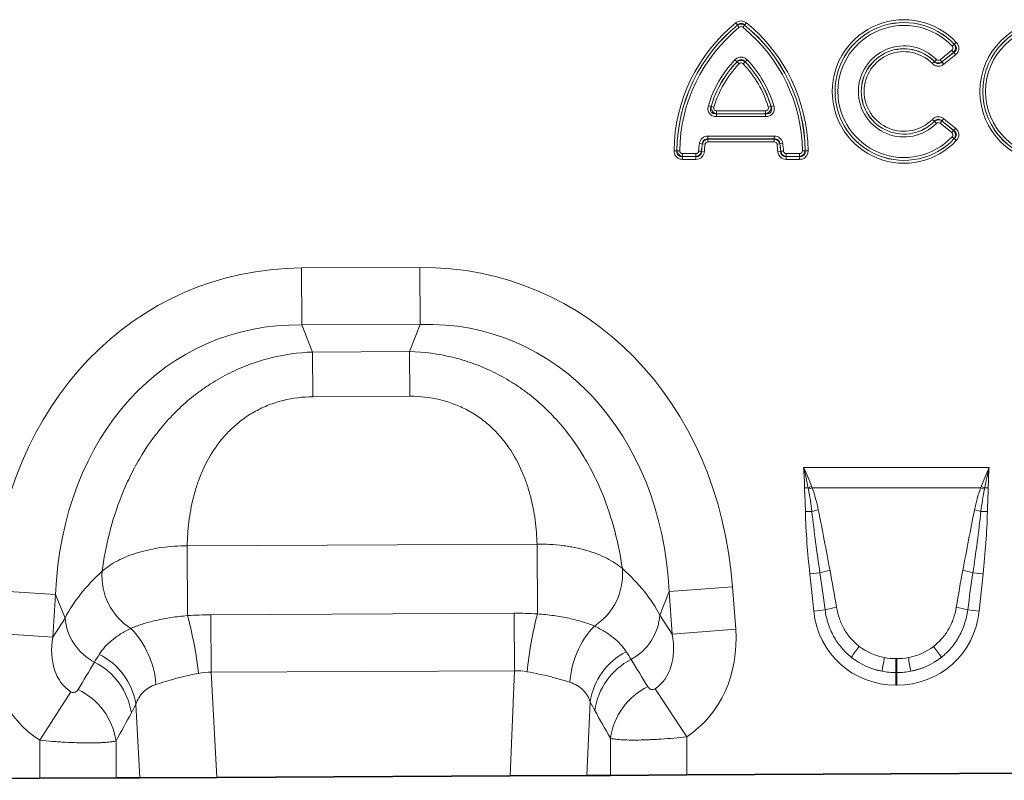
# Model space of a CAD drawing. Units: millimetres. Extents: x 15 to 416, y 5 to 292.
# Drawn here: x 184 to 214, y 149 to 172 of the extents above; entities that cross this region are included whole.
import ezdxf

# ---------------------------------------------------------------- set-up
doc = ezdxf.new("R2010")
doc.units = ezdxf.units.MM

msp = doc.modelspace()

# ---------------------------------------------------------------- linework, layer by layer
at = {"color": 8, "linetype": 'Continuous', "lineweight": 18}
for p, q in [((206.2494, 172.2007), (206.3034, 172.1341)), ((206.3034, 172.1318), (206.3034, 172.1341)), ((206.3034, 172.1318), (206.3575, 172.0653)), ((206.5198, 172.1318), (206.4657, 172.0653)), ((206.5738, 172.2007), (206.5197, 172.1341)), ((206.5197, 172.1341), (206.5198, 172.1318)), ((212.8871, 171.5502), (212.8247, 171.4915)), ((212.8899, 171.5499), (212.9524, 171.6086)), ((212.463, 171.0801), (212.8162, 171.3662)), ((212.5168, 171.011), (212.8728, 171.2994)), ((212.8701, 171.2995), (212.5169, 171.0135)), ((212.9267, 171.2327), (212.5707, 170.9444)), ((212.8701, 171.2995), (212.8162, 171.3662)), ((212.9267, 171.2327), (212.8728, 171.2994)), ((206.2265, 171.076), (206.2882, 171.0165)), ((206.2881, 171.0138), (206.3499, 170.9544)), ((206.535, 171.0138), (206.4733, 170.9544)), ((206.535, 171.0165), (206.5966, 171.076)), ((212.2254, 170.9641), (212.2866, 171.0241)), ((212.3479, 171.0866), (212.2869, 171.0264)), ((212.5169, 171.0135), (212.463, 171.0801)), ((212.5707, 170.9444), (212.5168, 171.011)), ((205.4177, 169.6798), (205.5, 169.6559)), ((205.5848, 169.6338), (205.5025, 169.6578)), ((207.3207, 169.6578), (207.2384, 169.6338)), ((207.3231, 169.6559), (207.4054, 169.6798)), ((205.6647, 169.3509), (205.6647, 169.4366)), ((205.6647, 169.4366), (207.1585, 169.4366)), ((207.1585, 169.3509), (205.6647, 169.3509)), ((205.6671, 169.5242), (207.1561, 169.5242)), ((205.6671, 169.5242), (205.6671, 169.4384)), ((207.1561, 169.4384), (205.6671, 169.4384)), ((207.1561, 169.5242), (207.1561, 169.4384)), ((207.1585, 169.4366), (207.1585, 169.3509)), ((212.2254, 169.2669), (212.2866, 169.2069)), ((212.3479, 169.1444), (212.2869, 169.2046)), ((212.463, 169.1509), (212.5169, 169.2175)), ((212.8162, 168.8649), (212.463, 169.1509)), ((212.5168, 169.22), (212.5707, 169.2866)), ((212.8728, 168.9316), (212.5168, 169.22)), ((212.5169, 169.2175), (212.8701, 168.9315)), ((212.5707, 169.2866), (212.9267, 168.9983)), ((205.4014, 168.7561), (205.4014, 168.6704)), ((205.4014, 168.7561), (207.4217, 168.7561)), ((207.4217, 168.7561), (207.4217, 168.6704)), ((212.8162, 168.8649), (212.8701, 168.9315)), ((212.8728, 168.9316), (212.9267, 168.9983)), ((205.1467, 168.5344), (205.2316, 168.5226)), ((205.2332, 168.5207), (205.2316, 168.5226)), ((205.2332, 168.5207), (205.3181, 168.5089)), ((205.4014, 168.6704), (205.403, 168.6686)), ((207.4217, 168.6704), (205.4014, 168.6704)), ((205.403, 168.6686), (205.403, 168.5828)), ((205.403, 168.6686), (207.4202, 168.6686)), ((207.4202, 168.5828), (205.403, 168.5828)), ((207.4202, 168.6686), (207.4217, 168.6704)), ((207.4202, 168.6686), (207.4202, 168.5828)), ((207.59, 168.5207), (207.5051, 168.5089)), ((207.5915, 168.5226), (207.59, 168.5207)), ((207.6764, 168.5344), (207.5915, 168.5226)), ((212.8871, 168.6808), (212.8247, 168.7395)), ((212.8899, 168.6811), (212.9524, 168.6224)), ((204.3767, 168.3114), (204.4624, 168.3106)), ((204.4624, 168.3106), (204.4642, 168.3124)), ((204.4642, 168.3124), (204.55, 168.3116)), ((204.6357, 168.1394), (204.6357, 168.2251)), ((204.6357, 168.2251), (205.0372, 168.2251)), ((205.0372, 168.1394), (205.0372, 168.2251)), ((205.2082, 168.2988), (205.1227, 168.3048)), ((205.2082, 168.2988), (205.2099, 168.2971)), ((205.2954, 168.2912), (205.2099, 168.2971)), ((207.6132, 168.2971), (207.5277, 168.2912)), ((207.6132, 168.2971), (207.6149, 168.2988)), ((207.7004, 168.3048), (207.6149, 168.2988)), ((207.7859, 168.2251), (207.7859, 168.1394)), ((207.7859, 168.2251), (208.1875, 168.2251)), ((208.1875, 168.2251), (208.1875, 168.1394)), ((208.3589, 168.3124), (208.2732, 168.3116)), ((208.3589, 168.3124), (208.3607, 168.3106)), ((208.4465, 168.3114), (208.3607, 168.3106)), ((204.6357, 168.1394), (204.6338, 168.1376)), ((204.6338, 168.0518), (204.6338, 168.1376)), ((204.6338, 168.1376), (205.0389, 168.1376)), ((205.0389, 168.0518), (204.6338, 168.0518)), ((205.0372, 168.1394), (204.6357, 168.1394)), ((205.0389, 168.1376), (205.0372, 168.1394)), ((205.0389, 168.0518), (205.0389, 168.1376)), ((207.7859, 168.1394), (207.7842, 168.1376)), ((207.7842, 168.1376), (208.1893, 168.1376)), ((207.7842, 168.1376), (207.7842, 168.0518)), ((208.1893, 168.0518), (207.7842, 168.0518)), ((208.1875, 168.1394), (207.7859, 168.1394)), ((208.1893, 168.1376), (208.1875, 168.1394)), ((208.1893, 168.1376), (208.1893, 168.0518)), ((193.0543, 164.7492), (196.6542, 164.7672)), ((193.063, 163.0172), (193.0543, 164.7492)), ((196.6629, 163.0352), (196.6542, 164.7672)), ((196.6629, 163.0352), (193.063, 163.0172)), ((193.063, 163.0172), (193.3928, 162.195)), ((196.3413, 162.2098), (196.6629, 163.0352)), ((193.3928, 162.195), (196.3413, 162.2098)), ((193.3996, 160.8343), (193.3928, 162.195)), ((196.3482, 160.8491), (196.3413, 162.2098)), ((196.3482, 160.8491), (193.3996, 160.8343)), ((208.312, 158.682), (213.9512, 158.682)), ((208.4489, 158.0679), (208.3415, 158.0663)), ((213.6917, 158.0687), (208.5715, 158.0687)), ((213.9217, 158.0663), (213.8143, 158.0679)), ((208.5628, 157.3485), (208.3666, 157.3444)), ((213.7003, 157.3485), (213.8965, 157.3444)), ((189.5802, 156.3022), (200.2128, 156.3555)), ((189.5908, 154.181), (189.5802, 156.3022)), ((200.2234, 154.2347), (200.2128, 156.3555)), ((208.8071, 155.4811), (208.4998, 155.4488)), ((208.6189, 154.3165), (208.4998, 155.4488)), ((213.4561, 155.4811), (213.7633, 155.4488)), ((213.7633, 155.4488), (213.6443, 154.3165)), ((204.2252, 154.9162), (206.1516, 155.0606)), ((206.1516, 155.0606), (206.2486, 153.7667)), ((185.5824, 154.8229), (183.6546, 154.948)), ((185.5824, 154.8229), (185.4983, 153.5281)), ((185.869, 154.1083), (185.5824, 154.8229)), ((204.2252, 154.9162), (203.9457, 154.1987)), ((204.3222, 153.6223), (204.2252, 154.9162)), ((185.4983, 153.5281), (185.869, 154.1083)), ((190.3045, 154.2069), (199.5177, 154.253)), ((190.3133, 152.4586), (190.3045, 154.2069)), ((199.5264, 152.5047), (199.5177, 154.253)), ((203.9457, 154.1987), (204.3222, 153.6223)), ((208.9655, 154.3529), (208.6189, 154.3165)), ((213.2977, 154.3529), (213.6443, 154.3165)), ((183.5705, 153.6532), (185.4983, 153.5281)), ((204.3222, 153.6223), (206.2486, 153.7667)), ((211.1165, 152.8739), (211.1467, 152.8739)), ((211.1165, 152.4503), (211.1165, 152.8739)), ((211.1467, 152.4503), (211.1467, 152.8739)), ((199.5264, 152.5047), (190.3133, 152.4586)), ((190.3133, 152.4586), (190.4802, 149.2656)), ((199.3915, 149.3102), (199.5264, 152.5047)), ((211.1165, 152.4503), (211.1165, 152.0676)), ((211.1467, 152.4503), (211.1165, 152.4503)), ((211.1467, 152.4503), (211.1467, 152.0676)), ((211.1467, 152.0676), (211.1165, 152.0676)), ((185.1015, 150.3945), (186.0433, 151.8678)), ((203.7975, 151.9591), (204.7586, 150.4983)), ((188.1423, 149.2539), (188.0255, 151.4891)), ((201.824, 151.5623), (201.7294, 149.3219)), ((204.7586, 150.4983), (204.7644, 149.3371)), ((185.1073, 149.2387), (185.1015, 150.3945)), ((187.4198, 150.3745), (187.4255, 149.2503)), ((202.4462, 149.3255), (202.4406, 150.4538))]:
    msp.add_line(p, q, dxfattribs=at)
at = {"color": 7, "linetype": 'Continuous', "lineweight": 35}
for p, q in [((190.4802, 149.2656), (199.3915, 149.3102)), ((201.7294, 149.3219), (199.3915, 149.3102)), ((202.4462, 149.3255), (201.7294, 149.3219)), ((204.7644, 149.3371), (202.4462, 149.3255)), ((217.5069, 149.4009), (204.7644, 149.3371)), ((185.1073, 149.2387), (172.3648, 149.175)), ((187.4255, 149.2503), (185.1073, 149.2387)), ((188.1423, 149.2539), (187.4255, 149.2503)), ((190.4802, 149.2656), (188.1423, 149.2539))]:
    msp.add_line(p, q, dxfattribs=at)
at = {"color": 8, "linetype": 'Continuous', "lineweight": 18}
for radius in [2.1817, 2.0959, 2.0941, 2.0084]:
    msp.add_circle((215.8516, 170.1155), radius, dxfattribs=at)
for centre, radius, start, end in [((209.4492, 168.2645), 5.0727, 129.10832, 179.47061), ((209.4492, 168.2645), 4.9869, 129.10832, 179.47061), ((209.4492, 168.2645), 4.9851, 129.12581, 179.4489), ((209.4492, 168.2645), 4.8994, 129.12581, 179.4489), ((203.374, 168.2645), 4.8994, 0.5511, 50.87419), ((203.374, 168.2645), 4.9869, 0.52939, 50.89168), ((203.374, 168.2645), 4.9851, 0.5511, 50.87419), ((203.374, 168.2645), 5.0727, 0.52939, 50.89168), ((211.3617, 170.1155), 2.1817, 43.18624, 316.81376), ((211.3617, 170.1155), 2.0959, 43.18624, 316.81376), ((211.3617, 170.1155), 2.0941, 43.24418, 316.75582), ((211.3617, 170.1155), 2.0084, 43.24418, 316.75582), ((211.3617, 170.1155), 1.3841, 44.55563, 315.44437), ((211.3617, 170.1155), 1.2984, 44.55563, 315.44437), ((211.3617, 170.1155), 1.2966, 44.49163, 315.50837), ((211.3617, 170.1155), 1.2108, 44.49163, 315.50837), ((208.645, 168.7427), 3.3606, 136.02684, 163.8089), ((208.645, 168.7427), 3.2749, 136.02684, 163.8089), ((208.645, 168.7427), 3.2731, 136.06145, 163.76444), ((208.645, 168.7427), 3.1873, 136.06145, 163.76444), ((204.1782, 168.7427), 3.1873, 16.23556, 43.93855), ((204.1782, 168.7427), 3.2749, 16.1911, 43.97316), ((204.1782, 168.7427), 3.2731, 16.23556, 43.93855), ((204.1782, 168.7427), 3.3606, 16.1911, 43.97316), ((208.4751, 168.0703), 3.3606, 172.0618, 175.99893), ((208.4751, 168.0703), 3.2749, 172.0618, 175.99893), ((208.4751, 168.0703), 3.2731, 172.09085, 176.02697), ((208.4751, 168.0703), 3.1873, 172.09085, 176.02697), ((204.348, 168.0703), 3.1873, 3.97303, 7.90915), ((204.348, 168.0703), 3.2731, 3.97303, 7.90915), ((204.348, 168.0703), 3.2749, 4.00107, 7.9382), ((204.348, 168.0703), 3.3606, 4.00107, 7.9382), ((210.0103, 154.0279), 4.3313, 109.61555, 111.13074), ((209.958, 154.262), 4.0513, 110.01435, 111.74819), ((212.3051, 154.262), 4.0513, 68.25181, 69.98565), ((212.2529, 154.0279), 4.3313, 68.86926, 70.38445), ((209.4609, 153.8803), 3.5826, 101.29734, 104.5169), ((212.8023, 153.8803), 3.5826, 75.4831, 78.70266), ((200.9311, 155.4436), 1.8812, 302.95688, 5.05649), ((188.8712, 155.3833), 1.8814, 175.51948, 237.70801), ((209.6097, 152.7928), 2.8055, 100.16954, 106.62352), ((212.6535, 152.7928), 2.8055, 73.37648, 79.83046), ((209.6489, 152.1048), 2.3497, 98.24092, 106.90873), ((212.6143, 152.1048), 2.3497, 73.09127, 81.75908), ((187.5408, 154.2541), 1.6781, 184.98564, 242.40637), ((178.4195, 151.1495), 11.5753, 6.33006, 15.18244), ((211.5647, 151.3147), 11.7112, 165.56199, 174.30638), ((202.273, 154.3276), 1.6776, 298.29826, 355.59365), ((185.9079, 151.8876), 2.7322, 4.20529, 44.2158), ((203.9374, 151.9838), 2.7333, 136.50659, 176.42047), ((212.5067, 151.2211), 3.2211, 141.03412, 148.31361), ((209.7565, 151.2211), 3.2211, 31.68639, 38.96588), ((185.9791, 151.1491), 2.0744, 9.43363, 63.35935), ((203.8729, 151.2429), 2.0736, 117.3394, 171.14117), ((220.7563, 150.959), 10.1753, 168.97012, 171.3489), ((201.5069, 150.959), 10.1753, 8.6511, 11.02988), ((185.827, 150.9061), 2.0831, 8.80263, 63.2853), ((204.0272, 151.0019), 2.0824, 117.41798, 171.7743), ((204.5061, 150.1544), 2.0871, 116.50857, 171.75049), ((185.3568, 150.0541), 2.0878, 8.82636, 64.19299)]:
    msp.add_arc(centre, radius, start, end, dxfattribs=at)
for centre, major_axis, ratio, start_param, end_param in [((194.3012, 152.7465), (-4.5572, 11.3613), 0.8495914, 5.9591667, 7.341081), ((195.5275, 152.7526), (4.4432, 11.4063), 0.8495914, 5.2252896, 6.6072039), ((194.3012, 152.7465), (-3.9246, 9.7842), 0.7968131, 5.9591667, 7.341081), ((195.5275, 152.7526), (3.8264, 9.823), 0.7968131, 5.2252896, 6.6072039), ((195.7763, 153.3913), (8.5392, -0.9708), 0.5613082, 0.3657041, 0.6706025), ((194.046, 153.3827), (8.529, 1.0563), 0.5613082, 2.4709901, 2.7758885), ((209.0128, 150.5684), (-0.8226, 7.7856), 0.0510893, 5.2145941, 5.3898243), ((209.0128, 150.6093), (-0.827, 7.7852), 0.1021785, 5.2145088, 5.3897391), ((213.2504, 150.6093), (0.827, 7.7852), 0.1021785, 0.8934462, 1.0686765), ((213.2504, 150.5684), (0.8226, 7.7856), 0.0510893, 0.893361, 1.0685912), ((211.2789, 154.7593), (1.8494, 2.0539), 0.940719, 2.438827, 3.8443583), ((210.9843, 154.7593), (-1.8494, 2.0539), 0.940719, 2.438827, 3.8443583), ((187.319, 153.8638), (2.2168, 3.4698), 0.8743166, 2.1332412, 3.1413421), ((187.319, 153.8638), (1.2754, 1.9962), 0.6754279, 2.1332412, 3.1413421), ((202.4982, 153.9398), (-1.2953, 1.9834), 0.6754279, 3.144582, 4.1499441), ((202.4982, 153.9398), (-2.2514, 3.4474), 0.8743166, 3.144582, 4.1499441), ((211.1777, 154.6879), (1.6043, 0.959), 0.9594317, 3.5028761, 3.9687929), ((211.0854, 154.6879), (1.6043, -0.959), 0.9594317, 5.4559851, 5.9219019), ((211.2789, 154.7593), (1.5976, 1.7743), 0.9214445, 3.192041, 3.6579578), ((211.1777, 154.647), (2.0533, 0.9159), 0.9742026, 3.6200064, 4.0859232), ((210.9843, 154.7593), (-1.5976, 1.7743), 0.9214445, 2.6252275, 3.0911443), ((211.0854, 154.647), (2.0533, -0.9159), 0.9742026, 5.3388548, 5.8047716), ((169.995, 126.7478), (31.9328, 52.4265), 0.0148266, 5.2225124, 5.2407227), ((220.1683, 126.883), (-32.456, 52.1042), 0.0148266, 1.0398605, 1.0581034), ((171.9268, 126.7575), (29.9775, 52.5153), 0.0326575, 5.1973892, 5.2155996), ((218.2364, 126.8733), (-30.5016, 52.2126), 0.0326575, 1.0649837, 1.0832266)]:
    msp.add_ellipse(centre, major_axis=major_axis, ratio=ratio, start_param=start_param, end_param=end_param, dxfattribs=at)
for points, knots in [([(206.2494, 172.2007), (206.2724, 172.2193), (206.2975, 172.2343), (206.353, 172.2554), (206.3817, 172.2608), (206.4708, 172.2609), (206.5278, 172.2381), (206.5738, 172.2007)], [0, 0, 0, 0, 0.25, 0.25, 0.5, 0.5, 1, 1, 1, 1]), ([(206.5197, 172.1341), (206.5052, 172.1482), (206.4888, 172.16), (206.4519, 172.177), (206.432, 172.1818), (206.391, 172.1817), (206.3712, 172.177), (206.3342, 172.1599), (206.318, 172.1482), (206.3034, 172.1341)], [0, 0, 0, 0, 0.25, 0.25, 0.5, 0.5, 0.75, 0.75, 1, 1, 1, 1]), ([(206.3034, 172.1318), (206.3352, 172.1528), (206.3728, 172.1644), (206.4501, 172.1645), (206.4879, 172.1528), (206.5198, 172.1318)], [0, 0, 0, 0, 0.5, 0.5, 1, 1, 1, 1]), ([(206.4657, 172.0653), (206.4503, 172.0778), (206.4313, 172.0854), (206.3917, 172.0854), (206.3728, 172.0778), (206.3575, 172.0653)], [0, 0, 0, 0, 0.5, 0.5, 1, 1, 1, 1]), ([(212.8162, 171.3662), (212.8255, 171.3737), (212.8335, 171.3827), (212.8454, 171.4033), (212.8491, 171.4149), (212.8508, 171.4386), (212.8487, 171.4506), (212.8397, 171.4727), (212.8329, 171.4827), (212.8247, 171.4915)], [0, 0, 0, 0, 0.25, 0.25, 0.5, 0.5, 0.75, 0.75, 1, 1, 1, 1]), ([(212.8871, 171.5502), (212.9005, 171.532), (212.9108, 171.5114), (212.9238, 171.4677), (212.9264, 171.4445), (212.9233, 171.3988), (212.9175, 171.3763), (212.8988, 171.3347), (212.8858, 171.3158), (212.8701, 171.2995)], [0, 0, 0, 0, 0.25, 0.25, 0.5, 0.5, 0.75, 0.75, 1, 1, 1, 1]), ([(212.8728, 171.2994), (212.8936, 171.3131), (212.9125, 171.3298), (212.9414, 171.3703), (212.9511, 171.3943), (212.9537, 171.4321), (212.9526, 171.4449), (212.9469, 171.4693), (212.9424, 171.481), (212.9248, 171.5145), (212.9086, 171.5334), (212.8899, 171.5499)], [0, 0, 0, 0, 0.25, 0.25, 0.5, 0.5, 0.625, 0.625, 0.75, 0.75, 1, 1, 1, 1]), ([(212.9524, 171.6086), (212.9647, 171.5955), (212.9758, 171.5815), (212.9953, 171.5518), (213.0039, 171.5359), (213.0173, 171.5028), (213.0222, 171.4858), (213.0281, 171.4508), (213.0291, 171.4326), (213.0256, 171.3794), (213.0144, 171.3444), (212.9789, 171.2825), (212.9547, 171.2554), (212.9267, 171.2327)], [0, 0, 0, 0, 0.125, 0.125, 0.25, 0.25, 0.375, 0.375, 0.5, 0.5, 0.75, 0.75, 1, 1, 1, 1]), ([(206.2265, 171.076), (206.2509, 171.1013), (206.279, 171.1224), (206.3263, 171.1447), (206.3426, 171.1504), (206.3763, 171.1583), (206.394, 171.1603), (206.4461, 171.1604), (206.4809, 171.1522), (206.5438, 171.1226), (206.5723, 171.1013), (206.5966, 171.076)], [0, 0, 0, 0, 0.25, 0.25, 0.375, 0.375, 0.5, 0.5, 0.75, 0.75, 1, 1, 1, 1]), ([(206.2881, 171.0138), (206.3053, 171.0279), (206.3247, 171.039), (206.3667, 171.0542), (206.3891, 171.0582), (206.4563, 171.0583), (206.5007, 171.0419), (206.535, 171.0138)], [0, 0, 0, 0, 0.25, 0.25, 0.5, 0.5, 1, 1, 1, 1]), ([(206.535, 171.0165), (206.5198, 171.0355), (206.5019, 171.0523), (206.4603, 171.0769), (206.4362, 171.0845), (206.3871, 171.0845), (206.3631, 171.077), (206.3209, 171.0521), (206.3033, 171.0355), (206.2882, 171.0165)], [0, 0, 0, 0, 0.25, 0.25, 0.5, 0.5, 0.75, 0.75, 1, 1, 1, 1]), ([(206.4733, 170.9544), (206.4652, 170.9628), (206.4557, 170.9699), (206.4347, 170.9798), (206.4231, 170.9826), (206.3999, 170.9825), (206.3884, 170.9798), (206.3674, 170.9698), (206.358, 170.9628), (206.3499, 170.9544)], [0, 0, 0, 0, 0.25, 0.25, 0.5, 0.5, 0.75, 0.75, 1, 1, 1, 1]), ([(212.5707, 170.9444), (212.5458, 170.9242), (212.5182, 170.9082), (212.4579, 170.8867), (212.4262, 170.8819), (212.3624, 170.8854), (212.3311, 170.8939), (212.2739, 170.9218), (212.2479, 170.9412), (212.2254, 170.9641)], [0, 0, 0, 0, 0.25, 0.25, 0.5, 0.5, 0.75, 0.75, 1, 1, 1, 1]), ([(212.2866, 171.0241), (212.3005, 171.007), (212.3169, 170.9919), (212.3547, 170.9694), (212.3762, 170.9622), (212.4209, 170.9597), (212.4427, 170.9644), (212.4833, 170.9828), (212.501, 170.9957), (212.5168, 171.011)], [0, 0, 0, 0, 0.25, 0.25, 0.5, 0.5, 0.75, 0.75, 1, 1, 1, 1]), ([(212.5169, 171.0135), (212.4825, 170.9913), (212.441, 170.98), (212.3583, 170.9848), (212.3186, 171.0006), (212.2869, 171.0264)], [0, 0, 0, 0, 0.5, 0.5, 1, 1, 1, 1]), ([(212.3479, 171.0866), (212.3629, 171.0713), (212.3828, 171.0611), (212.4253, 171.0586), (212.4463, 171.0666), (212.463, 171.0801)], [0, 0, 0, 0, 0.5, 0.5, 1, 1, 1, 1]), ([(205.6647, 169.3509), (205.6442, 169.3509), (205.624, 169.3526), (205.5841, 169.3597), (205.5642, 169.3653), (205.5078, 169.3886), (205.4739, 169.4134), (205.4372, 169.4621), (205.4273, 169.4803), (205.4128, 169.5182), (205.4081, 169.5384), (205.4014, 169.5991), (205.4063, 169.6404), (205.4177, 169.6798)], [0, 0, 0, 0, 0.125, 0.125, 0.25, 0.25, 0.5, 0.5, 0.625, 0.625, 0.75, 0.75, 1, 1, 1, 1]), ([(205.5, 169.6559), (205.4892, 169.6289), (205.4819, 169.6003), (205.4813, 169.5568), (205.4829, 169.5419), (205.4908, 169.514), (205.4973, 169.5004), (205.5149, 169.477), (205.526, 169.467), (205.5511, 169.4513), (205.5645, 169.4459), (205.6065, 169.4344), (205.6358, 169.4337), (205.6647, 169.4366)], [0, 0, 0, 0, 0.25, 0.25, 0.375, 0.375, 0.5, 0.5, 0.625, 0.625, 0.75, 0.75, 1, 1, 1, 1]), ([(205.6671, 169.4384), (205.6422, 169.442), (205.6179, 169.4502), (205.5738, 169.4755), (205.5541, 169.4928), (205.5232, 169.5338), (205.512, 169.5577), (205.4999, 169.6072), (205.4989, 169.6329), (205.5025, 169.6578)], [0, 0, 0, 0, 0.25, 0.25, 0.5, 0.5, 0.75, 0.75, 1, 1, 1, 1]), ([(207.3207, 169.6578), (207.3243, 169.6329), (207.3232, 169.6073), (207.3112, 169.5579), (207.3001, 169.5341), (207.2694, 169.4931), (207.2495, 169.4757), (207.2054, 169.4502), (207.181, 169.442), (207.1561, 169.4384)], [0, 0, 0, 0, 0.25, 0.25, 0.5, 0.5, 0.75, 0.75, 1, 1, 1, 1]), ([(207.4054, 169.6798), (207.4112, 169.6601), (207.4152, 169.6402), (207.4194, 169.5999), (207.4196, 169.5792), (207.4129, 169.5186), (207.3985, 169.4791), (207.3621, 169.4303), (207.3474, 169.4156), (207.315, 169.3911), (207.2969, 169.381), (207.2405, 169.3576), (207.1995, 169.3509), (207.1585, 169.3509)], [0, 0, 0, 0, 0.125, 0.125, 0.25, 0.25, 0.5, 0.5, 0.625, 0.625, 0.75, 0.75, 1, 1, 1, 1]), ([(207.1585, 169.4366), (207.1874, 169.4336), (207.2169, 169.4345), (207.2589, 169.4459), (207.2727, 169.4516), (207.2973, 169.4671), (207.3084, 169.4771), (207.3259, 169.5006), (207.3324, 169.5141), (207.3404, 169.5426), (207.3419, 169.557), (207.3413, 169.6006), (207.334, 169.629), (207.3231, 169.6559)], [0, 0, 0, 0, 0.25, 0.25, 0.375, 0.375, 0.5, 0.5, 0.625, 0.625, 0.75, 0.75, 1, 1, 1, 1]), ([(205.5848, 169.6338), (205.581, 169.6207), (205.5793, 169.6069), (205.5822, 169.5799), (205.5871, 169.5666), (205.6034, 169.545), (205.6147, 169.5367), (205.6398, 169.5264), (205.6534, 169.5242), (205.6671, 169.5242)], [0, 0, 0, 0, 0.25, 0.25, 0.5, 0.5, 0.75, 0.75, 1, 1, 1, 1]), ([(207.1561, 169.5242), (207.1698, 169.5242), (207.1835, 169.5264), (207.2085, 169.5368), (207.22, 169.5452), (207.2362, 169.5669), (207.241, 169.5801), (207.2439, 169.6071), (207.2422, 169.6207), (207.2384, 169.6338)], [0, 0, 0, 0, 0.25, 0.25, 0.5, 0.5, 0.75, 0.75, 1, 1, 1, 1]), ([(212.2254, 169.2669), (212.2479, 169.2898), (212.2735, 169.309), (212.331, 169.3371), (212.3619, 169.3455), (212.4257, 169.3492), (212.4578, 169.3443), (212.5177, 169.323), (212.5457, 169.3068), (212.5707, 169.2866)], [0, 0, 0, 0, 0.25, 0.25, 0.5, 0.5, 0.75, 0.75, 1, 1, 1, 1]), ([(212.5168, 169.22), (212.5009, 169.2353), (212.4829, 169.2485), (212.4428, 169.2665), (212.4206, 169.2713), (212.3759, 169.2688), (212.3547, 169.2617), (212.3165, 169.2388), (212.3005, 169.2239), (212.2866, 169.2069)], [0, 0, 0, 0, 0.25, 0.25, 0.5, 0.5, 0.75, 0.75, 1, 1, 1, 1]), ([(212.2869, 169.2046), (212.3186, 169.2304), (212.3586, 169.2463), (212.4412, 169.2509), (212.4825, 169.2397), (212.5169, 169.2175)], [0, 0, 0, 0, 0.5, 0.5, 1, 1, 1, 1]), ([(212.463, 169.1509), (212.4463, 169.1644), (212.4254, 169.1723), (212.3829, 169.17), (212.3629, 169.1597), (212.3479, 169.1444)], [0, 0, 0, 0, 0.5, 0.5, 1, 1, 1, 1]), ([(205.1467, 168.5344), (205.151, 168.5653), (205.1599, 168.5949), (205.1881, 168.6503), (205.2069, 168.6748), (205.2537, 168.7157), (205.2809, 168.7311), (205.3394, 168.7513), (205.3703, 168.7561), (205.4014, 168.7561)], [0, 0, 0, 0, 0.25, 0.25, 0.5, 0.5, 0.75, 0.75, 1, 1, 1, 1]), ([(207.4217, 168.7561), (207.4529, 168.7561), (207.4834, 168.7515), (207.5422, 168.7312), (207.5691, 168.7159), (207.616, 168.6752), (207.635, 168.6503), (207.6631, 168.5953), (207.6721, 168.5653), (207.6764, 168.5344)], [0, 0, 0, 0, 0.25, 0.25, 0.5, 0.5, 0.75, 0.75, 1, 1, 1, 1]), ([(212.8247, 168.7395), (212.8329, 168.7482), (212.8397, 168.7582), (212.8486, 168.7803), (212.8508, 168.7923), (212.8492, 168.8159), (212.8455, 168.8276), (212.8336, 168.8483), (212.8255, 168.8573), (212.8162, 168.8649)], [0, 0, 0, 0, 0.25, 0.25, 0.5, 0.5, 0.75, 0.75, 1, 1, 1, 1]), ([(212.8701, 168.9315), (212.8858, 168.9152), (212.8988, 168.8962), (212.9176, 168.8546), (212.9233, 168.832), (212.9264, 168.7863), (212.9238, 168.7632), (212.9108, 168.7195), (212.9005, 168.699), (212.8871, 168.6808)], [0, 0, 0, 0, 0.25, 0.25, 0.5, 0.5, 0.75, 0.75, 1, 1, 1, 1]), ([(212.8899, 168.6811), (212.9086, 168.6976), (212.925, 168.7168), (212.9481, 168.7609), (212.9545, 168.786), (212.952, 168.8237), (212.9492, 168.8363), (212.9404, 168.8597), (212.9343, 168.8707), (212.9123, 168.9015), (212.8936, 168.9179), (212.8728, 168.9316)], [0, 0, 0, 0, 0.25, 0.25, 0.5, 0.5, 0.625, 0.625, 0.75, 0.75, 1, 1, 1, 1]), ([(212.9267, 168.9983), (212.9407, 168.987), (212.9536, 168.9747), (212.977, 168.9479), (212.9876, 168.9333), (213.0055, 168.9023), (213.0126, 168.8862), (213.0233, 168.8523), (213.0267, 168.8344), (213.0303, 168.7812), (213.0241, 168.745), (212.9973, 168.6788), (212.977, 168.6487), (212.9524, 168.6224)], [0, 0, 0, 0, 0.125, 0.125, 0.25, 0.25, 0.375, 0.375, 0.5, 0.5, 0.75, 0.75, 1, 1, 1, 1]), ([(205.4014, 168.6704), (205.3802, 168.6722), (205.3587, 168.6711), (205.3176, 168.6602), (205.2981, 168.6505), (205.2655, 168.622), (205.2533, 168.6043), (205.2368, 168.5646), (205.2327, 168.5439), (205.2316, 168.5226)], [0, 0, 0, 0, 0.25, 0.25, 0.5, 0.5, 0.75, 0.75, 1, 1, 1, 1]), ([(205.2332, 168.5207), (205.2428, 168.5594), (205.2641, 168.595), (205.325, 168.648), (205.3634, 168.6644), (205.403, 168.6686)], [0, 0, 0, 0, 0.5, 0.5, 1, 1, 1, 1]), ([(205.403, 168.5828), (205.3822, 168.5828), (205.3616, 168.5762), (205.3303, 168.5489), (205.321, 168.5295), (205.3181, 168.5089)], [0, 0, 0, 0, 0.5, 0.5, 1, 1, 1, 1]), ([(207.4202, 168.6686), (207.4598, 168.6644), (207.498, 168.6481), (207.5589, 168.5952), (207.5804, 168.5594), (207.59, 168.5207)], [0, 0, 0, 0, 0.5, 0.5, 1, 1, 1, 1]), ([(207.5051, 168.5089), (207.5022, 168.5295), (207.4927, 168.5491), (207.4615, 168.5762), (207.4409, 168.5828), (207.4202, 168.5828)], [0, 0, 0, 0, 0.5, 0.5, 1, 1, 1, 1]), ([(207.5915, 168.5226), (207.5904, 168.5439), (207.5863, 168.565), (207.5699, 168.6042), (207.5575, 168.6222), (207.5249, 168.6506), (207.5056, 168.6603), (207.464, 168.6712), (207.4429, 168.6722), (207.4217, 168.6704)], [0, 0, 0, 0, 0.25, 0.25, 0.5, 0.5, 0.75, 0.75, 1, 1, 1, 1]), ([(204.6338, 168.0518), (204.5994, 168.0518), (204.5653, 168.0573), (204.5171, 168.0753), (204.5019, 168.0828), (204.4732, 168.101), (204.4596, 168.1119), (204.4235, 168.1483), (204.405, 168.1782), (204.3816, 168.2423), (204.3764, 168.2769), (204.3767, 168.3114)], [0, 0, 0, 0, 0.25, 0.25, 0.375, 0.375, 0.5, 0.5, 0.75, 0.75, 1, 1, 1, 1]), ([(204.4624, 168.3106), (204.46, 168.2869), (204.4609, 168.2627), (204.473, 168.2169), (204.4845, 168.195), (204.5184, 168.1607), (204.5401, 168.149), (204.5864, 168.1364), (204.6102, 168.1353), (204.6338, 168.1376)], [0, 0, 0, 0, 0.25, 0.25, 0.5, 0.5, 0.75, 0.75, 1, 1, 1, 1]), ([(204.6357, 168.1394), (204.614, 168.1419), (204.5929, 168.148), (204.5533, 168.167), (204.5351, 168.1799), (204.4885, 168.2269), (204.4689, 168.269), (204.4642, 168.3124)], [0, 0, 0, 0, 0.25, 0.25, 0.5, 0.5, 1, 1, 1, 1]), ([(204.55, 168.3116), (204.5497, 168.2886), (204.5575, 168.2653), (204.5816, 168.2411), (204.5914, 168.2349), (204.6128, 168.2269), (204.6242, 168.2251), (204.6357, 168.2251)], [0, 0, 0, 0, 0.5, 0.5, 0.75, 0.75, 1, 1, 1, 1]), ([(205.0372, 168.2251), (205.059, 168.2251), (205.0809, 168.2324), (205.1125, 168.2619), (205.1212, 168.2831), (205.1227, 168.3048)], [0, 0, 0, 0, 0.5, 0.5, 1, 1, 1, 1]), ([(205.2082, 168.2988), (205.2008, 168.2579), (205.1801, 168.2194), (205.1187, 168.162), (205.0786, 168.1439), (205.0372, 168.1394)], [0, 0, 0, 0, 0.5, 0.5, 1, 1, 1, 1]), ([(205.0389, 168.1376), (205.0613, 168.1355), (205.0841, 168.1367), (205.1274, 168.1482), (205.148, 168.1588), (205.1814, 168.19), (205.1933, 168.2095), (205.2079, 168.2525), (205.2105, 168.2747), (205.2099, 168.2971)], [0, 0, 0, 0, 0.25, 0.25, 0.5, 0.5, 0.75, 0.75, 1, 1, 1, 1]), ([(205.2954, 168.2912), (205.2932, 168.2586), (205.286, 168.2268), (205.2663, 168.1821), (205.2585, 168.168), (205.24, 168.1416), (205.2293, 168.1291), (205.1937, 168.0959), (205.1652, 168.0789), (205.1043, 168.057), (205.0716, 168.0518), (205.0389, 168.0518)], [0, 0, 0, 0, 0.25, 0.25, 0.375, 0.375, 0.5, 0.5, 0.75, 0.75, 1, 1, 1, 1]), ([(207.7842, 168.0518), (207.7516, 168.0518), (207.7194, 168.0568), (207.6734, 168.0733), (207.6588, 168.0802), (207.6312, 168.0968), (207.618, 168.1067), (207.5823, 168.1399), (207.5634, 168.167), (207.5374, 168.2263), (207.53, 168.2585), (207.5277, 168.2912)], [0, 0, 0, 0, 0.25, 0.25, 0.375, 0.375, 0.5, 0.5, 0.75, 0.75, 1, 1, 1, 1]), ([(207.6132, 168.2971), (207.6127, 168.2746), (207.6154, 168.2519), (207.6299, 168.2096), (207.642, 168.1898), (207.6755, 168.1586), (207.6957, 168.1482), (207.7396, 168.1366), (207.7619, 168.1355), (207.7842, 168.1376)], [0, 0, 0, 0, 0.25, 0.25, 0.5, 0.5, 0.75, 0.75, 1, 1, 1, 1]), ([(207.7859, 168.1394), (207.7446, 168.1439), (207.7047, 168.1618), (207.6432, 168.2192), (207.6224, 168.2579), (207.6149, 168.2988)], [0, 0, 0, 0, 0.5, 0.5, 1, 1, 1, 1]), ([(207.7004, 168.3048), (207.7019, 168.2831), (207.7107, 168.2618), (207.7424, 168.2323), (207.7642, 168.2251), (207.7859, 168.2251)], [0, 0, 0, 0, 0.5, 0.5, 1, 1, 1, 1]), ([(208.3589, 168.3124), (208.3566, 168.2908), (208.3507, 168.2695), (208.3321, 168.2298), (208.3193, 168.2114), (208.2728, 168.1644), (208.2308, 168.1445), (208.1875, 168.1394)], [0, 0, 0, 0, 0.25, 0.25, 0.5, 0.5, 1, 1, 1, 1]), ([(208.1875, 168.2251), (208.2105, 168.2251), (208.2337, 168.2331), (208.2577, 168.2574), (208.2638, 168.2673), (208.2716, 168.2887), (208.2733, 168.3001), (208.2732, 168.3116)], [0, 0, 0, 0, 0.5, 0.5, 0.75, 0.75, 1, 1, 1, 1]), ([(208.4465, 168.3114), (208.4468, 168.2769), (208.4416, 168.2428), (208.4241, 168.1944), (208.4167, 168.1791), (208.3988, 168.1503), (208.388, 168.1366), (208.352, 168.1001), (208.3223, 168.0814), (208.2583, 168.0574), (208.2238, 168.0518), (208.1893, 168.0518)], [0, 0, 0, 0, 0.25, 0.25, 0.375, 0.375, 0.5, 0.5, 0.75, 0.75, 1, 1, 1, 1]), ([(208.1893, 168.1376), (208.213, 168.1353), (208.2372, 168.1365), (208.2829, 168.1489), (208.3047, 168.1606), (208.3386, 168.1949), (208.3501, 168.2167), (208.3623, 168.2632), (208.3632, 168.2869), (208.3607, 168.3106)], [0, 0, 0, 0, 0.25, 0.25, 0.5, 0.5, 0.75, 0.75, 1, 1, 1, 1]), ([(186.9956, 155.5303), (187.0479, 155.9117), (187.1203, 156.2948), (187.314, 157.0615), (187.4351, 157.4452), (187.6249, 157.9226), (187.6648, 158.0181), (187.7479, 158.207), (187.7913, 158.3007), (187.9267, 158.5795), (188.0242, 158.7622), (188.3399, 159.2995), (188.5812, 159.6438), (189.1361, 160.2946), (189.4421, 160.5923), (189.8629, 160.9258), (189.949, 160.9906), (190.1251, 161.1161), (190.2154, 161.177), (190.4901, 161.3519), (190.6786, 161.4585), (191.0663, 161.6513), (191.2655, 161.7376), (191.5723, 161.8514), (191.6762, 161.8868), (191.8856, 161.9519), (191.9908, 161.9815), (192.5198, 162.1156), (192.9519, 162.1776), (193.3928, 162.195)], [0, 0, 0, 0, 0.125, 0.125, 0.25, 0.25, 0.28125, 0.28125, 0.3125, 0.3125, 0.375, 0.375, 0.5, 0.5, 0.625, 0.625, 0.65625, 0.65625, 0.6875, 0.6875, 0.75, 0.75, 0.8125, 0.8125, 0.84375, 0.84375, 0.875, 0.875, 1, 1, 1, 1]), ([(196.3413, 162.2098), (196.7824, 162.1968), (197.2151, 162.1391), (197.7454, 162.0103), (197.8509, 161.9817), (198.0609, 161.9187), (198.1652, 161.8844), (198.4732, 161.7737), (198.6732, 161.6894), (199.0627, 161.5004), (199.2523, 161.3958), (199.5288, 161.2236), (199.6197, 161.1636), (199.797, 161.0399), (199.8838, 160.976), (200.3079, 160.6467), (200.6168, 160.3521), (201.1782, 159.7068), (201.423, 159.365), (201.7441, 158.8308), (201.8434, 158.6491), (201.9816, 158.3717), (202.0259, 158.2785), (202.1109, 158.0904), (202.1518, 157.9953), (202.3463, 157.5198), (202.4712, 157.1374), (202.6725, 156.3727), (202.7488, 155.9903), (202.805, 155.6094)], [0, 0, 0, 0, 0.125, 0.125, 0.15625, 0.15625, 0.1875, 0.1875, 0.25, 0.25, 0.3125, 0.3125, 0.34375, 0.34375, 0.375, 0.375, 0.5, 0.5, 0.625, 0.625, 0.6875, 0.6875, 0.71875, 0.71875, 0.75, 0.75, 0.875, 0.875, 1, 1, 1, 1]), ([(193.3996, 160.8343), (193.0915, 160.8328), (192.7896, 160.7966), (192.3468, 160.6862), (192.2005, 160.6396), (191.9201, 160.53), (191.7849, 160.4667), (191.5895, 160.3595), (191.5257, 160.3216), (191.4004, 160.2419), (191.3389, 160.1998), (191.1604, 160.0693), (191.0491, 159.9762), (190.8403, 159.7794), (190.7428, 159.6756), (190.5607, 159.4583), (190.476, 159.3445), (190.2453, 158.9984), (190.1201, 158.759), (189.9651, 158.3919), (189.919, 158.2681), (189.8367, 158.0184), (189.8007, 157.8929), (189.707, 157.5192), (189.663, 157.2722), (189.6025, 156.7832), (189.586, 156.5413), (189.5802, 156.3022)], [0, 0, 0, 0, 0.125, 0.125, 0.1875, 0.1875, 0.25, 0.25, 0.28125, 0.28125, 0.3125, 0.3125, 0.375, 0.375, 0.4375, 0.4375, 0.5, 0.5, 0.625, 0.625, 0.6875, 0.6875, 0.75, 0.75, 0.875, 0.875, 1, 1, 1, 1]), ([(200.2128, 156.3555), (200.2046, 156.5945), (200.1857, 156.8362), (200.1203, 157.3245), (200.0738, 157.5711), (199.9764, 157.9438), (199.9391, 158.069), (199.8542, 158.3179), (199.8069, 158.4412), (199.6483, 158.8067), (199.5207, 159.0448), (199.2865, 159.3886), (199.2007, 159.5016), (199.0164, 159.717), (198.9179, 159.8198), (198.7071, 160.0146), (198.5949, 160.1065), (198.4151, 160.2352), (198.3532, 160.2767), (198.2271, 160.3552), (198.1629, 160.3924), (197.9665, 160.4977), (197.8307, 160.5596), (197.5492, 160.6664), (197.4024, 160.7115), (196.9585, 160.8175), (196.6563, 160.8506), (196.3482, 160.8491)], [0, 0, 0, 0, 0.125, 0.125, 0.25, 0.25, 0.3125, 0.3125, 0.375, 0.375, 0.5, 0.5, 0.5625, 0.5625, 0.625, 0.625, 0.6875, 0.6875, 0.71875, 0.71875, 0.75, 0.75, 0.8125, 0.8125, 0.875, 0.875, 1, 1, 1, 1]), ([(208.3666, 157.3444), (208.3641, 157.4648), (208.3597, 157.5851), (208.3495, 157.8257), (208.3433, 157.946), (208.3415, 158.0663)], [0, 0, 0, 0, 0.5, 0.5, 1, 1, 1, 1]), ([(208.5628, 157.3485), (208.55, 157.462), (208.5344, 157.575), (208.4987, 157.8005), (208.4785, 157.9128), (208.4569, 158.025)], [0, 0, 0, 0, 0.5, 0.5, 1, 1, 1, 1]), ([(208.5715, 158.0687), (208.6119, 157.9588), (208.6468, 157.8471), (208.7088, 157.6218), (208.7357, 157.5081), (208.759, 157.3935)], [0, 0, 0, 0, 0.5, 0.5, 1, 1, 1, 1]), ([(213.5041, 157.3935), (213.5275, 157.5082), (213.5544, 157.6219), (213.6163, 157.8471), (213.6512, 157.9587), (213.6917, 158.0687)], [0, 0, 0, 0, 0.5, 0.5, 1, 1, 1, 1]), ([(213.8062, 158.025), (213.7847, 157.9129), (213.7644, 157.8005), (213.7287, 157.575), (213.7132, 157.4619), (213.7003, 157.3485)], [0, 0, 0, 0, 0.5, 0.5, 1, 1, 1, 1]), ([(213.9217, 158.0663), (213.9199, 157.946), (213.9137, 157.8257), (213.9035, 157.5851), (213.899, 157.4648), (213.8965, 157.3444)], [0, 0, 0, 0, 0.5, 0.5, 1, 1, 1, 1]), ([(208.759, 157.3935), (208.8212, 157.0875), (208.8805, 156.781), (208.998, 156.1678), (209.0561, 155.861), (209.1144, 155.5543)], [0, 0, 0, 0, 0.5, 0.5, 1, 1, 1, 1]), ([(213.1488, 155.5543), (213.2071, 155.861), (213.2652, 156.1678), (213.3827, 156.781), (213.4419, 157.0875), (213.5041, 157.3935)], [0, 0, 0, 0, 0.5, 0.5, 1, 1, 1, 1]), ([(208.4998, 155.4488), (208.4667, 155.7639), (208.4377, 156.0795), (208.3912, 156.7114), (208.3732, 157.0276), (208.3666, 157.3444)], [0, 0, 0, 0, 0.5, 0.5, 1, 1, 1, 1]), ([(208.8071, 155.4811), (208.7614, 155.7917), (208.7179, 156.1026), (208.6359, 156.725), (208.5973, 157.0365), (208.5628, 157.3485)], [0, 0, 0, 0, 0.5, 0.5, 1, 1, 1, 1]), ([(213.7003, 157.3485), (213.6659, 157.0365), (213.6273, 156.725), (213.5452, 156.1026), (213.5017, 155.7917), (213.4561, 155.4811)], [0, 0, 0, 0, 0.5, 0.5, 1, 1, 1, 1]), ([(213.8965, 157.3444), (213.89, 157.0276), (213.8719, 156.7113), (213.8254, 156.0794), (213.7964, 155.7639), (213.7633, 155.4488)], [0, 0, 0, 0, 0.5, 0.5, 1, 1, 1, 1]), ([(186.9956, 155.5303), (187.061, 155.589), (187.1339, 155.6455), (187.2919, 155.7523), (187.3772, 155.8027), (187.5602, 155.8978), (187.6582, 155.9425), (187.8662, 156.0255), (187.9744, 156.063), (188.1989, 156.1304), (188.3152, 156.1602), (188.5561, 156.2121), (188.6813, 156.2341), (189.0591, 156.2861), (189.3167, 156.3033), (189.5802, 156.3022)], [0, 0, 0, 0, 0.125, 0.125, 0.25, 0.25, 0.375, 0.375, 0.5, 0.5, 0.625, 0.625, 0.75, 0.75, 1, 1, 1, 1]), ([(200.2128, 156.3555), (200.4766, 156.3592), (200.7341, 156.3445), (201.0481, 156.3045), (201.1106, 156.2954), (201.2346, 156.2749), (201.2965, 156.2635), (201.4788, 156.2262), (201.5958, 156.1974), (201.8211, 156.1323), (201.9294, 156.0959), (202.1372, 156.0155), (202.2369, 155.9712), (202.514, 155.8306), (202.6728, 155.7257), (202.805, 155.6094)], [0, 0, 0, 0, 0.25, 0.25, 0.3125, 0.3125, 0.375, 0.375, 0.5, 0.5, 0.625, 0.625, 0.75, 0.75, 1, 1, 1, 1]), ([(209.3121, 154.4302), (209.331, 154.314), (209.3597, 154.2012), (209.4173, 154.0369), (209.4389, 153.9829), (209.4873, 153.8768), (209.5142, 153.8244), (209.6023, 153.6714), (209.6698, 153.5764), (209.8226, 153.4004), (209.9086, 153.3189), (210.0022, 153.2467)], [0, 0, 0, 0, 0.25, 0.25, 0.375, 0.375, 0.5, 0.5, 0.75, 0.75, 1, 1, 1, 1]), ([(212.2609, 153.2467), (212.3545, 153.3188), (212.4392, 153.399), (212.5538, 153.5307), (212.5899, 153.5765), (212.6579, 153.6719), (212.6898, 153.7217), (212.7774, 153.8737), (212.8257, 153.9795), (212.9031, 154.1995), (212.9321, 154.3141), (212.9511, 154.4302)], [0, 0, 0, 0, 0.25, 0.25, 0.375, 0.375, 0.5, 0.5, 0.75, 0.75, 1, 1, 1, 1]), ([(187.8661, 153.7929), (187.973, 153.8384), (188.0905, 153.882), (188.283, 153.9432), (188.3498, 153.9629), (188.4892, 154.0006), (188.5615, 154.0186), (188.7099, 154.0524), (188.7863, 154.0682), (188.9408, 154.0972), (189.0193, 154.1104), (189.2582, 154.1466), (189.4221, 154.1659), (189.5908, 154.181)], [0, 0, 0, 0, 0.25, 0.25, 0.375, 0.375, 0.5, 0.5, 0.625, 0.625, 0.75, 0.75, 1, 1, 1, 1]), ([(200.2234, 154.2347), (200.3925, 154.2215), (200.5571, 154.2039), (200.7973, 154.1701), (200.8762, 154.1577), (201.0318, 154.1302), (201.1086, 154.1152), (201.2576, 154.0829), (201.3302, 154.0657), (201.4693, 154.0296), (201.5362, 154.0107), (201.7289, 153.9518), (201.8469, 153.9095), (201.9545, 153.8651)], [0, 0, 0, 0, 0.25, 0.25, 0.375, 0.375, 0.5, 0.5, 0.625, 0.625, 0.75, 0.75, 1, 1, 1, 1]), ([(209.7657, 152.913), (209.71, 152.9572), (209.6565, 153.0043), (209.555, 153.1029), (209.5071, 153.1544), (209.3717, 153.3153), (209.2924, 153.431), (209.19, 153.6172), (209.1588, 153.681), (209.1033, 153.8101), (209.0787, 153.8757), (209.0143, 154.0752), (208.9837, 154.2121), (208.9655, 154.3529)], [0, 0, 0, 0, 0.125, 0.125, 0.25, 0.25, 0.5, 0.5, 0.625, 0.625, 0.75, 0.75, 1, 1, 1, 1]), ([(213.2977, 154.3529), (213.2795, 154.2123), (213.2483, 154.0731), (213.1617, 153.8059), (213.1064, 153.6772), (213.0044, 153.4921), (212.967, 153.4315), (212.8871, 153.3153), (212.8446, 153.2595), (212.7092, 153.0991), (212.6087, 153.0012), (212.4974, 152.913)], [0, 0, 0, 0, 0.25, 0.25, 0.5, 0.5, 0.625, 0.625, 0.75, 0.75, 1, 1, 1, 1]), ([(186.9093, 153.0033), (187.0084, 153.1586), (187.137, 153.3028), (187.3766, 153.5012), (187.4644, 153.5644), (187.6542, 153.6835), (187.7564, 153.7397), (187.8661, 153.7929)], [0, 0, 0, 0, 0.5, 0.5, 0.75, 0.75, 1, 1, 1, 1]), ([(201.9545, 153.8651), (202.0649, 153.8131), (202.1678, 153.758), (202.3591, 153.6408), (202.4477, 153.5786), (202.6897, 153.3825), (202.8199, 153.2394), (202.9206, 153.0849)], [0, 0, 0, 0, 0.25, 0.25, 0.5, 0.5, 1, 1, 1, 1]), ([(189.9242, 152.4257), (189.8022, 152.4012), (189.6829, 152.3761), (189.5082, 152.3364), (189.4507, 152.3229), (189.3371, 152.2951), (189.2808, 152.2807), (189.1163, 152.2372), (189.0121, 152.2075), (188.8144, 152.1476), (188.7208, 152.1174), (188.6327, 152.0879)], [0, 0, 0, 0, 0.25, 0.25, 0.375, 0.375, 0.5, 0.5, 0.75, 0.75, 1, 1, 1, 1]), ([(201.2094, 152.1545), (201.1207, 152.1828), (201.0264, 152.2119), (200.8766, 152.2552), (200.8253, 152.2696), (200.7198, 152.2981), (200.6654, 152.3123), (200.4999, 152.3538), (200.3864, 152.3801), (200.1534, 152.4299), (200.0339, 152.4536), (199.9113, 152.4766)], [0, 0, 0, 0, 0.25, 0.25, 0.375, 0.375, 0.5, 0.5, 0.75, 0.75, 1, 1, 1, 1]), ([(188.6327, 152.0879), (188.5536, 152.0614), (188.4815, 152.0292), (188.3509, 151.9517), (188.2921, 151.9058), (188.1404, 151.7524), (188.0704, 151.629), (188.0255, 151.4891)], [0, 0, 0, 0, 0.25, 0.25, 0.5, 0.5, 1, 1, 1, 1]), ([(201.824, 151.5623), (201.7776, 151.702), (201.7063, 151.8248), (201.5783, 151.9513), (201.5506, 151.9753), (201.4915, 152.0201), (201.4603, 152.0407), (201.3616, 152.0977), (201.289, 152.129), (201.2094, 152.1545)], [0, 0, 0, 0, 0.5, 0.5, 0.625, 0.625, 0.75, 0.75, 1, 1, 1, 1]), ([(203.5746, 152.0221), (203.5833, 152.0079), (203.5936, 151.9946), (203.6181, 151.9703), (203.6323, 151.9594), (203.6665, 151.9419), (203.6861, 151.935), (203.7236, 151.9335), (203.7374, 151.9346), (203.7672, 151.9425), (203.7829, 151.9495), (203.7975, 151.9591)], [0, 0, 0, 0, 0.25, 0.25, 0.5, 0.5, 0.75, 0.75, 0.875, 0.875, 1, 1, 1, 1]), ([(186.0433, 151.8678), (186.058, 151.8585), (186.0737, 151.8517), (186.1035, 151.8443), (186.1173, 151.8433), (186.1422, 151.8446), (186.1534, 151.8468), (186.1737, 151.8529), (186.1829, 151.8568), (186.2084, 151.8703), (186.2225, 151.8814), (186.2469, 151.9059), (186.2571, 151.9194), (186.2657, 151.9337)], [0, 0, 0, 0, 0.125, 0.125, 0.25, 0.25, 0.375, 0.375, 0.5, 0.5, 0.75, 0.75, 1, 1, 1, 1]), ([(204.7586, 150.4983), (204.6276, 150.4834), (204.4976, 150.4702), (204.2397, 150.447), (204.1116, 150.437), (203.9259, 150.4246), (203.8649, 150.4209), (203.7447, 150.4143), (203.6853, 150.4115), (203.5115, 150.4042), (203.4017, 150.401), (203.194, 150.398), (203.0958, 150.3981), (202.9172, 150.4014), (202.8361, 150.4046), (202.727, 150.4116), (202.6925, 150.4144), (202.6288, 150.4205), (202.5995, 150.4239), (202.5187, 150.435), (202.4747, 150.4438), (202.4406, 150.4538)], [0, 0, 0, 0, 0.125, 0.125, 0.25, 0.25, 0.3125, 0.3125, 0.375, 0.375, 0.5, 0.5, 0.625, 0.625, 0.75, 0.75, 0.8125, 0.8125, 0.875, 0.875, 1, 1, 1, 1]), ([(187.4198, 150.3745), (187.3858, 150.3641), (187.3418, 150.3549), (187.2607, 150.3428), (187.2311, 150.3391), (187.1672, 150.3324), (187.0989, 150.3263), (187.0219, 150.3215), (186.9403, 150.3175), (186.8972, 150.3158), (186.7623, 150.3119), (186.6653, 150.3108), (186.4575, 150.3117), (186.3459, 150.3138), (186.1154, 150.3211), (185.9958, 150.3263), (185.8099, 150.3367), (185.7466, 150.3407), (185.6194, 150.3493), (185.5554, 150.354), (185.3625, 150.3693), (185.2327, 150.381), (185.1015, 150.3945)], [0, 0, 0, 0, 0.125, 0.125, 0.1875, 0.1875, 0.25, 0.3125, 0.3125, 0.375, 0.375, 0.5, 0.5, 0.625, 0.625, 0.75, 0.75, 0.8125, 0.8125, 0.875, 0.875, 1, 1, 1, 1])]:
    msp.add_open_spline(points, degree=3, knots=knots, dxfattribs=at)
for points in [[(212.8871, 171.5502), (212.8881, 171.5501), (212.889, 171.55), (212.8899, 171.5499)], [(212.8728, 171.2994), (212.8719, 171.2994), (212.871, 171.2995), (212.8701, 171.2995)], [(206.2881, 171.0138), (206.2882, 171.0147), (206.2882, 171.0156), (206.2882, 171.0165)], [(206.535, 171.0165), (206.535, 171.0156), (206.535, 171.0147), (206.535, 171.0138)], [(212.2866, 171.0241), (212.2867, 171.0249), (212.2868, 171.0257), (212.2869, 171.0264)], [(212.5169, 171.0135), (212.5168, 171.0127), (212.5168, 171.0119), (212.5168, 171.011)], [(205.5, 169.6559), (205.5009, 169.6565), (205.5017, 169.6572), (205.5025, 169.6578)], [(207.3207, 169.6578), (207.3215, 169.6572), (207.3223, 169.6565), (207.3231, 169.6559)], [(205.6671, 169.4384), (205.6663, 169.4378), (205.6655, 169.4372), (205.6647, 169.4366)], [(207.1585, 169.4366), (207.1577, 169.4372), (207.1569, 169.4378), (207.1561, 169.4384)], [(212.2869, 169.2046), (212.2868, 169.2053), (212.2867, 169.2061), (212.2866, 169.2069)], [(212.5168, 169.22), (212.5168, 169.2191), (212.5168, 169.2183), (212.5169, 169.2175)], [(212.8701, 168.9315), (212.871, 168.9315), (212.8719, 168.9316), (212.8728, 168.9316)], [(212.8899, 168.6811), (212.889, 168.681), (212.8881, 168.6809), (212.8871, 168.6808)], [(208.3415, 158.0663), (208.3384, 158.2718), (208.3296, 158.4773), (208.312, 158.682)], [(208.4489, 158.0679), (208.41, 158.2739), (208.365, 158.479), (208.312, 158.682)], [(208.5562, 158.1078), (208.4819, 158.3015), (208.4006, 158.4935), (208.312, 158.682)], [(213.7069, 158.1078), (213.7813, 158.3015), (213.8625, 158.4935), (213.9512, 158.682)], [(213.8143, 158.0679), (213.8531, 158.274), (213.8982, 158.479), (213.9512, 158.682)], [(213.9217, 158.0663), (213.9247, 158.2718), (213.9335, 158.4773), (213.9512, 158.682)], [(208.4569, 158.025), (208.4542, 158.0393), (208.4515, 158.0536), (208.4489, 158.0679)], [(208.5562, 158.1078), (208.5613, 158.0947), (208.5663, 158.0817), (208.5715, 158.0687)], [(213.6917, 158.0687), (213.6968, 158.0817), (213.7019, 158.0947), (213.7069, 158.1078)], [(213.8143, 158.0679), (213.8117, 158.0536), (213.809, 158.0393), (213.8062, 158.025)], [(189.5908, 154.181), (189.8282, 154.1969), (190.0661, 154.2057), (190.3045, 154.2069)], [(199.5177, 154.253), (199.7533, 154.2542), (199.9886, 154.248), (200.2234, 154.2347)], [(186.7635, 152.7668), (186.8098, 152.8449), (186.8585, 152.9236), (186.9093, 153.0033)], [(202.9206, 153.0849), (202.972, 153.006), (203.0213, 152.9279), (203.0683, 152.8505)], [(210.769, 152.9057), (210.8838, 152.8843), (210.9997, 152.8739), (211.1165, 152.8739)], [(211.1467, 152.8739), (211.2635, 152.8739), (211.3794, 152.8843), (211.4942, 152.9057)], [(190.3133, 152.4586), (190.1818, 152.4629), (190.0521, 152.4513), (189.9242, 152.4257)], [(199.9113, 152.4766), (199.7846, 152.5003), (199.6564, 152.5103), (199.5264, 152.5047)], [(211.1165, 152.4503), (210.9754, 152.4503), (210.8354, 152.4632), (210.6968, 152.4895)], [(211.5664, 152.4895), (211.4277, 152.4632), (211.2878, 152.4503), (211.1467, 152.4503)], [(188.0255, 151.4891), (187.9792, 151.3986), (187.9325, 151.3106), (187.8856, 151.2249)], [(201.9662, 151.2999), (201.9185, 151.385), (201.8711, 151.4724), (201.824, 151.5623)]]:
    msp.add_open_spline(points, degree=3, dxfattribs=at)

doc.saveas('drawing.dxf')
